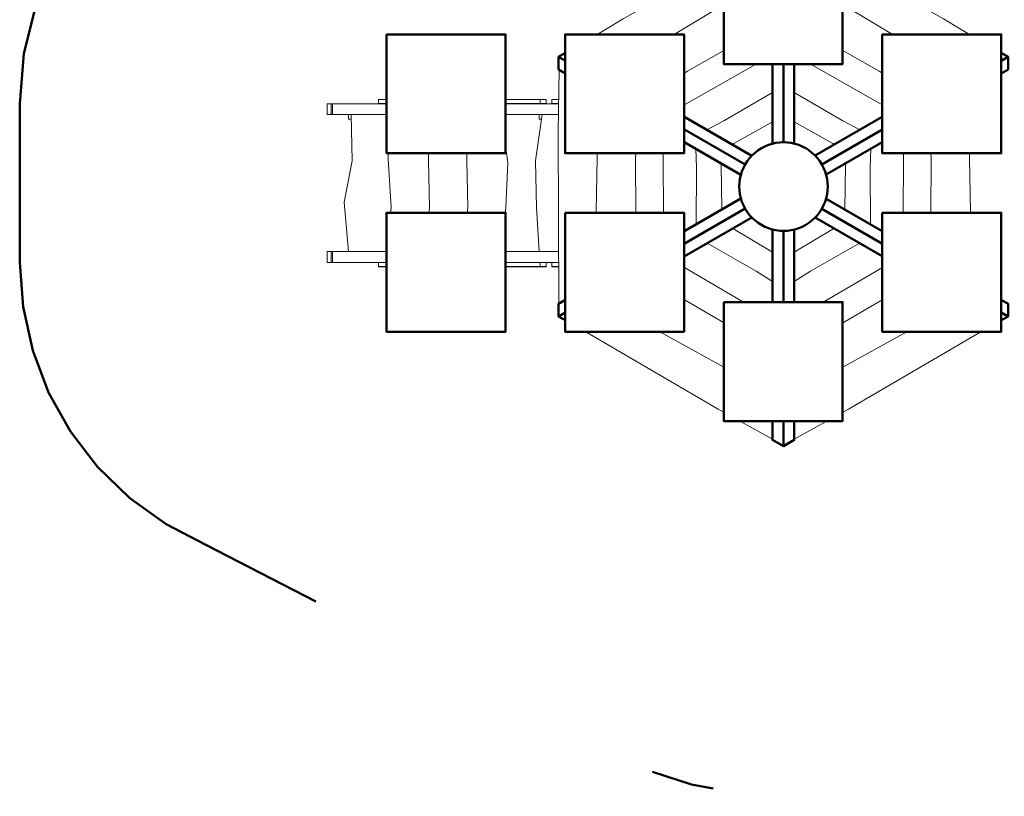
# Model space of a CAD drawing. Units: millimetres. Extents: x -8868 to 8431, y -2480 to 8196.
# Drawn here: x -7617 to -2650, y -2480 to 1436 of the extents above; entities that cross this region are included whole.
import ezdxf

# ---------------------------------------------------------------- set-up
doc = ezdxf.new("R2010")
doc.units = ezdxf.units.MM
doc.header["$LTSCALE"] = 50
doc.linetypes.add('ISO-10 Strichpunktlinie', pattern=[4.699, 3.048, -0.762, 0.127, -0.762])
for name, color, linetype, lineweight in [('00 0.5 Volllinie', 7, 'Continuous', 50), ('001 Metallteile', 7, 'Continuous', 50), ('001 Naturstamm', 7, 'Continuous', 50), ('001 Riegel', 7, 'Continuous', 50), ('01 Voll 0.5', 7, 'Continuous', 50), ('05 Strich Punkt 0.5', 7, 'ISO-10 Strichpunktlinie', 50), ('999 Beton', 7, 'Continuous', 50), ('Keine', 7, 'Continuous', 9), ('XG-Bauteil-Belag Hauptbearbeitungsseite', 7, 'Continuous', 18), ('XG-Bauteil-Belag Nebenbearbeitungsseite', 7, 'Continuous', 18), ('XG-Bauteil-Trägermaterial', 7, 'Continuous', 18)]:
    doc.layers.add(name, color=color, linetype=linetype, lineweight=lineweight)

# ---------------------------------------------------------------- blocks, each defined once
blk = doc.blocks.new('Gruppe')
at = {"layer": '00 0.5 Volllinie', "color": 7, "linetype": 'Continuous', "lineweight": 50, "transparency": 33554687, "flags": 128}
blk.add_lwpolyline([(-87.887, -23.473), (-87.87, -23.862), (-87.819, -24.249), (-87.735, -24.629), (-87.618, -25), (-87.469, -25.36), (-87.289, -25.706), (-87.08, -26.034), (-86.843, -26.343), (-86.58, -26.63), (-86.292, -26.893), (-85.983, -27.131), (-85.655, -27.34), (-85.309, -27.52), (-84.95, -27.669), (-84.578, -27.786), (-84.198, -27.87), (-83.812, -27.921), (-83.423, -27.938), (-83.033, -27.921), (-82.647, -27.87), (-82.267, -27.786), (-81.896, -27.669), (-81.536, -27.52), (-81.19, -27.34), (-80.862, -27.131), (-80.553, -26.893), (-80.266, -26.63), (-80.002, -26.343), (-79.765, -26.034), (-79.556, -25.706), (-79.376, -25.36), (-79.227, -25), (-79.11, -24.629), (-79.026, -24.249), (-78.975, -23.862), (-78.958, -23.473), (-78.975, -23.084), (-79.026, -22.698), (-79.11, -22.318), (-79.227, -21.946), (-79.376, -21.586), (-79.556, -21.241), (-79.765, -20.912), (-80.002, -20.603), (-80.266, -20.316), (-80.553, -20.053), (-80.862, -19.816), (-81.19, -19.607), (-81.536, -19.427), (-81.896, -19.278), (-82.267, -19.161), (-82.647, -19.076), (-83.033, -19.026), (-83.423, -19.009), (-83.812, -19.026), (-84.198, -19.076), (-84.578, -19.161), (-84.95, -19.278), (-85.309, -19.427), (-85.655, -19.607), (-85.983, -19.816), (-86.292, -20.053), (-86.58, -20.316), (-86.843, -20.603), (-87.08, -20.912), (-87.289, -21.241), (-87.469, -21.586), (-87.618, -21.946), (-87.735, -22.318), (-87.819, -22.698), (-87.87, -23.084), (-87.887, -23.473)], dxfattribs=at)
at = {"layer": '001 Metallteile', "color": 7, "linetype": 'Continuous', "lineweight": 50, "transparency": 33554687}
for p, q in [((-115.804, -13.841), (-115.8, -13.863)), ((-115.792, -13.818), (-115.792, -13.817)), ((-115.79, -13.945), (-115.789, -13.951)), ((-115.79, -14.295), (-115.79, -14.295)), ((-115.79, -14.295), (-115.79, -14.295)), ((-115.789, -13.951), (-115.789, -13.951)), ((-115.789, -14.282), (-115.789, -14.282)), ((-115.789, -14.282), (-115.789, -14.282)), ((-115.788, -13.965), (-115.788, -13.965)), ((-115.788, -13.965), (-115.788, -13.965)), ((-115.788, -14.269), (-115.788, -14.269)), ((-115.785, -14.238), (-115.785, -14.234)), ((-115.785, -14.239), (-115.785, -14.238)), ((-115.784, -14.019), (-115.784, -14.021)), ((-115.784, -14.22), (-115.784, -14.219)), ((-115.783, -14.039), (-115.782, -14.044)), ((-115.783, -14.194), (-115.782, -14.189)), ((-115.782, -14.044), (-115.782, -14.045)), ((-115.782, -14.045), (-115.782, -14.046)), ((-115.782, -14.061), (-115.782, -14.062)), ((-115.782, -14.188), (-115.782, -14.188)), ((-115.781, -14.074), (-115.781, -14.076)), ((-115.781, -14.094), (-115.781, -14.096)), ((-116.053, -15.033), (-116.053, -15.033)), ((-115.792, -31.926), (-115.804, -31.841)), ((-115.804, -31.841), (-115.8, -31.869)), ((-115.792, -31.818), (-115.792, -31.817)), ((-115.79, -31.945), (-115.789, -31.951)), ((-115.79, -32.295), (-115.79, -32.295)), ((-115.79, -32.295), (-115.79, -32.295)), ((-115.789, -31.951), (-115.789, -31.951)), ((-115.789, -32.282), (-115.789, -32.282)), ((-115.789, -32.282), (-115.789, -32.282)), ((-115.788, -31.965), (-115.788, -31.965)), ((-115.788, -31.965), (-115.788, -31.965)), ((-115.788, -32.269), (-115.788, -32.269)), ((-115.785, -32.238), (-115.785, -32.234)), ((-115.785, -32.239), (-115.785, -32.238)), ((-115.784, -32.019), (-115.784, -32.021)), ((-115.784, -32.22), (-115.784, -32.219)), ((-115.783, -32.039), (-115.782, -32.044)), ((-115.783, -32.194), (-115.782, -32.189)), ((-115.782, -32.044), (-115.782, -32.045)), ((-115.782, -32.045), (-115.782, -32.046)), ((-115.782, -32.061), (-115.782, -32.062)), ((-115.782, -32.188), (-115.782, -32.188)), ((-115.781, -32.074), (-115.781, -32.076)), ((-115.781, -32.094), (-115.781, -32.096)), ((-115.781, -32.135), (-115.781, -32.117)), ((-115.781, -32.142), (-115.781, -32.139)), ((-116.186, -33.104), (-116.133, -33.145)), ((-115.989, -32.927), (-115.989, -32.926))]:
    blk.add_line(p, q, dxfattribs=at)
at = {"layer": '001 Metallteile', "color": 7, "linetype": 'Continuous', "lineweight": 50, "transparency": 33554687, "flags": 128}
for points in [[(-115.801, -13.862), (-115.804, -13.841), (-115.832, -13.706), (-115.871, -13.573), (-115.921, -13.444), (-115.982, -13.32), (-116.053, -13.201), (-116.133, -13.088), (-116.165, -13.113), (-116.133, -13.088), (-116.053, -13.201), (-115.982, -13.32), (-115.921, -13.444), (-115.871, -13.573), (-115.832, -13.706), (-115.804, -13.841), (-115.786, -13.978), (-115.781, -14.117), (-115.786, -14.255), (-115.804, -14.392), (-115.832, -14.528), (-115.871, -14.66), (-115.921, -14.789), (-115.938, -14.824)], [(-115.792, -13.926), (-115.804, -13.841), (-115.786, -13.978), (-115.786, -13.99), (-115.785, -13.995), (-115.786, -13.978), (-115.788, -13.965), (-115.789, -13.951), (-115.79, -13.945), (-115.79, -13.938)], [(-115.786, -13.99), (-115.786, -13.978), (-115.788, -13.965), (-115.789, -13.951), (-115.79, -13.945), (-115.79, -13.938), (-115.792, -13.926), (-115.804, -13.841), (-115.792, -13.926), (-115.804, -13.841), (-115.801, -13.861)], [(-115.792, -13.926), (-115.792, -13.924), (-115.792, -13.905), (-115.792, -13.887), (-115.792, -13.871), (-115.792, -13.857), (-115.792, -13.845), (-115.792, -13.835), (-115.792, -13.827), (-115.792, -13.821), (-115.792, -13.818), (-115.792, -13.817), (-115.766, -13.818), (-115.74, -13.821), (-115.714, -13.827), (-115.689, -13.835), (-115.665, -13.845), (-115.642, -13.857), (-115.62, -13.871), (-115.599, -13.887), (-115.58, -13.905), (-115.562, -13.924), (-115.546, -13.945), (-115.532, -13.967), (-115.52, -13.99), (-115.51, -14.014), (-115.502, -14.039), (-115.496, -14.065), (-115.493, -14.091), (-115.496, -14.065), (-115.502, -14.039), (-115.51, -14.014), (-115.52, -13.99), (-115.532, -13.967), (-115.546, -13.945), (-115.562, -13.924), (-115.58, -13.905), (-115.599, -13.887), (-115.62, -13.871), (-115.642, -13.857), (-115.665, -13.845), (-115.689, -13.835), (-115.714, -13.827), (-115.74, -13.821), (-115.766, -13.818), (-115.792, -13.817), (-115.792, -13.818), (-115.792, -13.821), (-115.792, -13.827), (-115.792, -13.835), (-115.792, -13.845), (-115.792, -13.857), (-115.792, -13.871), (-115.792, -13.887), (-115.792, -13.905), (-115.792, -13.924), (-115.792, -13.926), (-115.79, -13.938), (-115.79, -13.945)], [(-115.938, -14.824), (-115.921, -14.789), (-115.871, -14.66), (-115.832, -14.528), (-115.804, -14.392), (-115.786, -14.255), (-115.788, -14.269), (-115.789, -14.282), (-115.79, -14.289), (-115.79, -14.295), (-115.792, -14.308), (-115.792, -14.31), (-115.792, -14.329), (-115.792, -14.346), (-115.792, -14.362), (-115.792, -14.376), (-115.792, -14.389), (-115.792, -14.399), (-115.792, -14.406), (-115.792, -14.412), (-115.792, -14.416), (-115.792, -14.417), (-115.766, -14.416), (-115.74, -14.412), (-115.714, -14.406), (-115.689, -14.399), (-115.665, -14.389), (-115.642, -14.376), (-115.62, -14.362), (-115.599, -14.346), (-115.58, -14.329), (-115.562, -14.31), (-115.546, -14.289), (-115.532, -14.267), (-115.52, -14.243), (-115.51, -14.219), (-115.502, -14.194), (-115.496, -14.169), (-115.493, -14.143), (-115.492, -14.117), (-115.493, -14.091), (-115.492, -14.117), (-115.493, -14.143), (-115.496, -14.169), (-115.502, -14.194), (-115.51, -14.219), (-115.52, -14.243), (-115.532, -14.267), (-115.546, -14.289), (-115.562, -14.31), (-115.58, -14.329), (-115.599, -14.346), (-115.62, -14.362), (-115.642, -14.376), (-115.665, -14.389), (-115.689, -14.399), (-115.714, -14.406), (-115.74, -14.412), (-115.766, -14.416), (-115.792, -14.417), (-115.792, -14.416), (-115.792, -14.417)], [(-115.792, -14.308), (-115.804, -14.392), (-115.792, -14.308), (-115.804, -14.392), (-115.792, -14.308), (-115.79, -14.295), (-115.79, -14.289), (-115.789, -14.282), (-115.788, -14.269), (-115.786, -14.255), (-115.786, -14.243)], [(-115.799, -14.356), (-115.804, -14.392), (-115.799, -14.358)], [(-115.792, -14.416), (-115.792, -14.412), (-115.792, -14.406), (-115.792, -14.399), (-115.792, -14.389), (-115.792, -14.376), (-115.792, -14.362), (-115.792, -14.346), (-115.792, -14.329), (-115.792, -14.31), (-115.792, -14.308)], [(-115.79, -13.938), (-115.79, -13.938), (-115.79, -13.938), (-115.79, -13.938), (-115.79, -13.938), (-115.79, -13.938), (-115.79, -13.938)], [(-115.788, -14.269), (-115.788, -14.269), (-115.788, -14.269), (-115.788, -14.269), (-115.788, -14.269), (-115.788, -14.269)], [(-115.786, -13.978), (-115.781, -14.117), (-115.781, -14.096)], [(-115.785, -13.995), (-115.784, -14.009), (-115.783, -14.022), (-115.783, -14.039), (-115.782, -14.045), (-115.782, -14.063), (-115.781, -14.076), (-115.781, -14.091), (-115.781, -14.096), (-115.781, -14.117), (-115.786, -14.255), (-115.785, -14.237), (-115.786, -14.243), (-115.786, -14.255), (-115.785, -14.237), (-115.784, -14.218), (-115.783, -14.205), (-115.783, -14.194), (-115.782, -14.188), (-115.782, -14.175), (-115.781, -14.161), (-115.781, -14.148), (-115.781, -14.143), (-115.781, -14.135), (-115.781, -14.117), (-115.781, -14.135), (-115.781, -14.117), (-115.781, -14.096), (-115.781, -14.091), (-115.781, -14.076), (-115.782, -14.063), (-115.782, -14.045), (-115.783, -14.039), (-115.783, -14.022), (-115.784, -14.009), (-115.785, -13.995)], [(-115.785, -13.996), (-115.785, -13.997), (-115.785, -14)], [(-115.785, -14.237), (-115.784, -14.218), (-115.783, -14.205), (-115.783, -14.194), (-115.782, -14.188), (-115.782, -14.175), (-115.781, -14.161), (-115.781, -14.148), (-115.781, -14.143), (-115.781, -14.135)], [(-115.782, -14.189), (-115.782, -14.188), (-115.782, -14.188)], [(-115.781, -14.142), (-115.781, -14.139), (-115.781, -14.137), (-115.781, -14.137), (-115.781, -14.137), (-115.781, -14.136)], [(-115.781, -14.138), (-115.781, -14.137), (-115.781, -14.138)], [(-116.053, -15.033), (-116.053, -15.033), (-116.053, -15.033)], [(-116.133, -33.145), (-116.132, -33.145), (-116.132, -33.145), (-116.131, -33.143), (-116.13, -33.142), (-116.128, -33.14), (-116.126, -33.137), (-116.124, -33.134), (-116.122, -33.131), (-116.119, -33.127), (-116.116, -33.123), (-116.112, -33.118), (-116.108, -33.113), (-116.104, -33.108), (-116.1, -33.102), (-116.096, -33.096), (-116.091, -33.09), (-116.091, -33.089), (-116.086, -33.082), (-116.081, -33.075), (-116.075, -33.067), (-116.07, -33.059), (-116.064, -33.05), (-116.058, -33.041), (-116.053, -33.033), (-116.046, -33.023), (-116.04, -33.013), (-116.034, -33.003), (-116.027, -32.993), (-116.021, -32.982), (-116.015, -32.972), (-116.008, -32.961), (-116.002, -32.95), (-115.995, -32.938), (-115.989, -32.927), (-115.983, -32.915), (-115.982, -32.914), (-115.97, -32.892), (-115.921, -32.789), (-115.871, -32.66), (-115.832, -32.528), (-115.804, -32.392), (-115.786, -32.255), (-115.781, -32.117), (-115.786, -31.978), (-115.804, -31.841), (-115.821, -31.758), (-115.804, -31.841), (-115.792, -31.926), (-115.804, -31.841), (-115.792, -31.926), (-115.79, -31.938), (-115.79, -31.945), (-115.789, -31.951), (-115.788, -31.965), (-115.786, -31.978), (-115.785, -31.995), (-115.786, -31.99), (-115.786, -31.978), (-115.788, -31.965), (-115.789, -31.951), (-115.79, -31.945), (-115.79, -31.938)], [(-116.024, -32.851), (-115.97, -32.892), (-115.921, -32.789), (-115.871, -32.66), (-115.832, -32.528), (-115.804, -32.392), (-115.786, -32.255), (-115.788, -32.269), (-115.789, -32.282), (-115.79, -32.289), (-115.79, -32.295), (-115.792, -32.308), (-115.792, -32.31), (-115.792, -32.329), (-115.792, -32.346), (-115.792, -32.362), (-115.792, -32.376), (-115.792, -32.389), (-115.792, -32.399), (-115.792, -32.406), (-115.792, -32.412), (-115.792, -32.416), (-115.792, -32.417), (-115.766, -32.416), (-115.74, -32.412), (-115.714, -32.406), (-115.689, -32.399), (-115.665, -32.389), (-115.642, -32.376), (-115.62, -32.362), (-115.599, -32.346), (-115.58, -32.329), (-115.562, -32.31), (-115.546, -32.289), (-115.532, -32.267), (-115.52, -32.243), (-115.51, -32.219), (-115.502, -32.194), (-115.496, -32.169), (-115.493, -32.143), (-115.492, -32.117), (-115.493, -32.091), (-115.492, -32.117), (-115.493, -32.143), (-115.496, -32.169), (-115.502, -32.194), (-115.51, -32.219), (-115.52, -32.243), (-115.532, -32.267), (-115.546, -32.289), (-115.562, -32.31), (-115.58, -32.329), (-115.599, -32.346), (-115.62, -32.362), (-115.642, -32.376), (-115.665, -32.389), (-115.689, -32.399), (-115.714, -32.406), (-115.74, -32.412), (-115.766, -32.416), (-115.792, -32.417), (-115.792, -32.416), (-115.792, -32.417)], [(-115.8, -31.867), (-115.804, -31.841), (-115.8, -31.868)], [(-115.792, -31.926), (-115.804, -31.841), (-115.786, -31.978), (-115.781, -32.117), (-115.781, -32.096), (-115.781, -32.091), (-115.781, -32.076), (-115.782, -32.063), (-115.782, -32.045), (-115.783, -32.039), (-115.783, -32.022), (-115.784, -32.009), (-115.785, -31.995)], [(-115.786, -32.243), (-115.786, -32.255), (-115.788, -32.269), (-115.789, -32.282), (-115.79, -32.289), (-115.79, -32.295), (-115.792, -32.308), (-115.804, -32.392), (-115.801, -32.372), (-115.804, -32.392), (-115.8, -32.371), (-115.804, -32.392), (-115.792, -32.308), (-115.804, -32.392), (-115.792, -32.308)], [(-115.792, -31.926), (-115.792, -31.924), (-115.792, -31.905), (-115.792, -31.887), (-115.792, -31.871), (-115.792, -31.857), (-115.792, -31.845), (-115.792, -31.835), (-115.792, -31.827), (-115.792, -31.821), (-115.792, -31.818), (-115.792, -31.817), (-115.766, -31.818), (-115.74, -31.821), (-115.714, -31.827), (-115.689, -31.835), (-115.665, -31.845), (-115.642, -31.857), (-115.62, -31.871), (-115.599, -31.887), (-115.58, -31.905), (-115.562, -31.924), (-115.546, -31.945), (-115.532, -31.967), (-115.52, -31.99), (-115.51, -32.014), (-115.502, -32.039), (-115.496, -32.065), (-115.493, -32.091), (-115.496, -32.065), (-115.502, -32.039), (-115.51, -32.014), (-115.52, -31.99), (-115.532, -31.967), (-115.546, -31.945), (-115.562, -31.924), (-115.58, -31.905), (-115.599, -31.887), (-115.62, -31.871), (-115.642, -31.857), (-115.665, -31.845), (-115.689, -31.835), (-115.714, -31.827), (-115.74, -31.821), (-115.766, -31.818), (-115.792, -31.817), (-115.792, -31.818), (-115.792, -31.821), (-115.792, -31.827), (-115.792, -31.835), (-115.792, -31.845), (-115.792, -31.857), (-115.792, -31.871), (-115.792, -31.887), (-115.792, -31.905), (-115.792, -31.924), (-115.792, -31.926), (-115.79, -31.938), (-115.79, -31.945)], [(-115.792, -32.416), (-115.792, -32.412), (-115.792, -32.406), (-115.792, -32.399), (-115.792, -32.389), (-115.792, -32.376), (-115.792, -32.362), (-115.792, -32.346), (-115.792, -32.329), (-115.792, -32.31), (-115.792, -32.308)], [(-115.79, -31.938), (-115.79, -31.938), (-115.79, -31.938), (-115.79, -31.938), (-115.79, -31.938), (-115.79, -31.938), (-115.79, -31.938)], [(-115.788, -32.269), (-115.788, -32.269), (-115.788, -32.269), (-115.788, -32.269), (-115.788, -32.269), (-115.788, -32.269)], [(-115.786, -32.255), (-115.781, -32.117), (-115.781, -32.096), (-115.781, -32.091), (-115.781, -32.076), (-115.782, -32.063), (-115.782, -32.045), (-115.783, -32.039), (-115.783, -32.022), (-115.784, -32.009), (-115.785, -31.995), (-115.786, -31.978), (-115.786, -31.99)], [(-115.786, -32.255), (-115.786, -32.243), (-115.785, -32.237), (-115.786, -32.255), (-115.785, -32.237), (-115.784, -32.218), (-115.783, -32.205), (-115.783, -32.194), (-115.782, -32.188), (-115.782, -32.175), (-115.781, -32.161), (-115.781, -32.148), (-115.781, -32.143), (-115.781, -32.135)], [(-115.785, -31.996), (-115.785, -31.997), (-115.785, -32)], [(-115.785, -32.237), (-115.784, -32.218), (-115.783, -32.205), (-115.783, -32.194), (-115.782, -32.188), (-115.782, -32.175), (-115.781, -32.161), (-115.781, -32.148), (-115.781, -32.143), (-115.781, -32.135), (-115.781, -32.117), (-115.781, -32.096)], [(-115.782, -32.189), (-115.782, -32.188), (-115.782, -32.188)], [(-115.781, -32.139), (-115.781, -32.137), (-115.781, -32.137), (-115.781, -32.137), (-115.781, -32.136)], [(-115.781, -32.138), (-115.781, -32.137), (-115.781, -32.138)], [(-118.868, -33.035), (-118.863, -33.041), (-118.858, -33.05), (-118.852, -33.059), (-118.846, -33.067), (-118.841, -33.075), (-118.836, -33.082), (-118.831, -33.089), (-118.826, -33.096), (-118.821, -33.102), (-118.817, -33.108), (-118.813, -33.113), (-118.809, -33.118), (-118.806, -33.123), (-118.803, -33.127), (-118.8, -33.131), (-118.797, -33.134), (-118.795, -33.137), (-118.793, -33.14), (-118.792, -33.142), (-118.791, -33.143), (-118.79, -33.145), (-118.789, -33.145), (-118.789, -33.145), (-118.764, -33.126)], [(-118.868, -33.035), (-118.863, -33.041), (-118.858, -33.05), (-118.852, -33.059), (-118.846, -33.067), (-118.841, -33.075), (-118.836, -33.082), (-118.831, -33.089), (-118.826, -33.096), (-118.83, -33.09), (-118.83, -33.09), (-118.83, -33.09), (-118.831, -33.089), (-118.83, -33.09), (-118.826, -33.096), (-118.821, -33.102), (-118.817, -33.108), (-118.813, -33.113), (-118.809, -33.118), (-118.806, -33.123), (-118.803, -33.127), (-118.8, -33.131), (-118.797, -33.134), (-118.795, -33.137), (-118.793, -33.14), (-118.792, -33.142), (-118.791, -33.143), (-118.79, -33.145), (-118.789, -33.145), (-118.789, -33.145), (-118.764, -33.126)], [(-116.186, -33.104), (-116.133, -33.145), (-116.132, -33.145), (-116.132, -33.145), (-116.131, -33.143), (-116.13, -33.142), (-116.128, -33.14), (-116.126, -33.137), (-116.124, -33.134), (-116.122, -33.131), (-116.119, -33.127), (-116.116, -33.123), (-116.112, -33.118), (-116.108, -33.113), (-116.104, -33.108), (-116.1, -33.102), (-116.096, -33.096), (-116.091, -33.089), (-116.086, -33.082), (-116.081, -33.075), (-116.075, -33.067), (-116.07, -33.059), (-116.064, -33.05), (-116.058, -33.041), (-116.053, -33.033), (-116.046, -33.023), (-116.04, -33.013), (-116.034, -33.003), (-116.027, -32.993), (-116.021, -32.982), (-116.015, -32.972), (-116.008, -32.961), (-116.002, -32.95), (-115.995, -32.938), (-115.989, -32.927), (-115.983, -32.915), (-115.982, -32.914), (-115.97, -32.892), (-116.024, -32.851)], [(-116.096, -33.096), (-116.091, -33.089), (-116.091, -33.09), (-116.096, -33.096)]]:
    blk.add_lwpolyline(points, dxfattribs=at)
at = {"layer": '001 Naturstamm', "color": 7, "linetype": 'Continuous', "lineweight": 50, "transparency": 33554687}
blk.add_line((-116.445, -14.075), (-116.417, -14.153), dxfattribs=at)
at = {"layer": '001 Naturstamm', "color": 7, "linetype": 'Continuous', "lineweight": 50, "transparency": 33554687, "flags": 128}
for points in [[(-116.661, -12.611), (-116.659, -12.64), (-116.662, -12.576), (-116.679, -12.437), (-116.701, -12.335), (-116.708, -12.301), (-116.729, -12.234), (-116.749, -12.167), (-116.802, -12.038), (-116.849, -11.945), (-116.865, -11.914), (-116.902, -11.855), (-116.939, -11.795), (-117.024, -11.684), (-117.094, -11.606), (-117.117, -11.58), (-117.168, -11.533), (-117.219, -11.485), (-117.329, -11.4), (-117.417, -11.343), (-117.446, -11.324), (-117.508, -11.291), (-117.57, -11.258), (-117.698, -11.204), (-117.798, -11.172), (-117.831, -11.161), (-117.899, -11.145), (-117.967, -11.13), (-118.105, -11.111), (-118.21, -11.105), (-118.245, -11.103), (-118.315, -11.106), (-118.384, -11.108), (-118.523, -11.126), (-118.625, -11.148), (-118.659, -11.155), (-118.726, -11.175), (-118.793, -11.196), (-118.922, -11.248), (-119.015, -11.296), (-119.046, -11.312), (-119.106, -11.349), (-119.165, -11.386), (-119.276, -11.47), (-119.354, -11.54), (-119.38, -11.563), (-119.427, -11.614), (-119.475, -11.666), (-119.561, -11.776), (-119.618, -11.863), (-119.637, -11.893), (-119.669, -11.954), (-119.702, -12.016), (-119.756, -12.144), (-119.789, -12.244), (-119.799, -12.277), (-119.815, -12.345), (-119.831, -12.413), (-119.85, -12.551), (-119.855, -12.656), (-119.857, -12.691), (-119.854, -12.76), (-119.852, -12.83), (-119.857, -12.755), (-119.857, -12.651), (-119.851, -12.546), (-119.837, -12.442), (-119.817, -12.34), (-119.79, -12.238), (-119.757, -12.139), (-119.717, -12.042), (-119.671, -11.948), (-119.619, -11.857), (-119.561, -11.77), (-119.498, -11.687), (-119.429, -11.608), (-119.355, -11.534), (-119.277, -11.464), (-119.194, -11.4), (-119.107, -11.342), (-119.017, -11.289), (-118.923, -11.243), (-118.826, -11.202), (-118.727, -11.168), (-118.626, -11.141), (-118.524, -11.12), (-118.42, -11.106), (-118.315, -11.099), (-118.211, -11.099), (-118.106, -11.105), (-118.002, -11.118), (-117.9, -11.138), (-117.798, -11.165), (-117.699, -11.199), (-117.602, -11.238), (-117.508, -11.284), (-117.417, -11.336), (-117.33, -11.394), (-117.247, -11.458), (-117.168, -11.526), (-117.094, -11.6), (-117.024, -11.679), (-116.96, -11.762), (-116.902, -11.848), (-116.849, -11.939), (-116.803, -12.033), (-116.762, -12.129), (-116.728, -12.228), (-116.708, -12.301), (-116.729, -12.234), (-116.749, -12.167), (-116.802, -12.038), (-116.849, -11.945), (-116.865, -11.914), (-116.902, -11.855), (-116.939, -11.795), (-117.024, -11.684), (-117.094, -11.606), (-117.117, -11.58), (-117.168, -11.533), (-117.219, -11.485), (-117.329, -11.4), (-117.417, -11.343), (-117.446, -11.324), (-117.508, -11.291), (-117.57, -11.258), (-117.698, -11.204), (-117.798, -11.172), (-117.831, -11.161), (-117.899, -11.145), (-117.967, -11.13), (-118.105, -11.111), (-118.21, -11.105), (-118.245, -11.103), (-118.315, -11.106), (-118.384, -11.108), (-118.523, -11.126), (-118.625, -11.148), (-118.659, -11.155), (-118.726, -11.175), (-118.793, -11.196), (-118.922, -11.248), (-119.015, -11.296), (-119.046, -11.312), (-119.106, -11.349), (-119.165, -11.386), (-119.276, -11.47), (-119.354, -11.54), (-119.38, -11.563), (-119.427, -11.614), (-119.475, -11.666), (-119.561, -11.776), (-119.618, -11.863), (-119.637, -11.893), (-119.669, -11.954), (-119.702, -12.016), (-119.756, -12.144), (-119.789, -12.244), (-119.799, -12.277), (-119.815, -12.345), (-119.831, -12.413), (-119.85, -12.551), (-119.855, -12.656), (-119.857, -12.691), (-119.854, -12.76), (-119.852, -12.83), (-119.835, -12.969), (-119.813, -13.071), (-119.806, -13.105), (-119.785, -13.172), (-119.765, -13.239), (-119.712, -13.368), (-119.665, -13.461), (-119.649, -13.492), (-119.612, -13.551), (-119.575, -13.61), (-119.491, -13.722), (-119.42, -13.799), (-119.397, -13.825), (-119.346, -13.873), (-119.295, -13.92), (-119.185, -14.006), (-119.097, -14.063), (-119.068, -14.082), (-119.006, -14.115), (-118.944, -14.147), (-118.816, -14.202), (-118.716, -14.234), (-118.683, -14.245), (-118.615, -14.26), (-118.547, -14.276), (-118.409, -14.295), (-118.304, -14.301), (-118.269, -14.302), (-118.2, -14.3), (-118.13, -14.297), (-117.991, -14.28), (-117.889, -14.258), (-117.855, -14.251), (-117.788, -14.23), (-117.721, -14.21), (-117.592, -14.158), (-117.499, -14.11), (-117.468, -14.094), (-117.409, -14.057), (-117.349, -14.02), (-117.238, -13.936), (-117.16, -13.866), (-117.134, -13.842), (-117.087, -13.791), (-117.039, -13.74), (-116.954, -13.63), (-116.897, -13.542), (-116.878, -13.513), (-116.845, -13.451), (-116.812, -13.39), (-116.758, -13.261), (-116.726, -13.162), (-116.715, -13.129), (-116.699, -13.061), (-116.684, -12.993), (-116.664, -12.854), (-116.659, -12.75), (-116.657, -12.715), (-116.66, -12.645), (-116.662, -12.576), (-116.679, -12.437), (-116.701, -12.335), (-116.708, -12.301), (-116.701, -12.329), (-116.68, -12.432), (-116.679, -12.437), (-116.666, -12.536), (-116.664, -12.556), (-116.651, -12.655), (-116.628, -12.838), (-116.597, -13.087), (-116.541, -13.544), (-116.554, -13.444)], [(-119.835, -12.964), (-119.836, -12.964), (-119.835, -12.969), (-119.852, -12.83), (-119.85, -12.86), (-119.847, -12.88), (-119.835, -12.979), (-119.812, -13.164), (-119.781, -13.413), (-119.724, -13.872), (-119.71, -13.971), (-119.644, -14.416), (-119.632, -14.479), (-119.612, -14.579), (-119.54, -14.896), (-119.513, -14.995), (-119.479, -15.092), (-119.47, -15.117)], [(-116.676, -12.458), (-116.588, -12.5), (-116.496, -12.55), (-116.408, -12.607), (-116.323, -12.669), (-116.243, -12.736), (-116.168, -12.809), (-116.097, -12.886), (-116.032, -12.968), (-115.972, -13.054), (-115.918, -13.143), (-115.871, -13.235), (-115.87, -13.236), (-115.828, -13.332), (-115.792, -13.431), (-115.763, -13.532), (-115.741, -13.634), (-115.725, -13.738), (-115.718, -13.826)], [(-116.659, -12.743), (-116.659, -12.745), (-116.657, -12.715), (-116.66, -12.645), (-116.662, -12.576), (-116.666, -12.536), (-116.665, -12.554)], [(-116.659, -12.669), (-116.659, -12.64), (-116.657, -12.715), (-116.659, -12.75), (-116.664, -12.854), (-116.659, -12.745), (-116.659, -12.756)], [(-116.645, -12.708), (-116.596, -12.735), (-116.508, -12.792), (-116.423, -12.854), (-116.344, -12.921), (-116.268, -12.994), (-116.198, -13.072), (-116.133, -13.153), (-116.073, -13.239), (-116.019, -13.329), (-115.971, -13.422), (-115.929, -13.518), (-115.894, -13.617), (-115.865, -13.717), (-115.843, -13.82), (-115.828, -13.923), (-115.819, -14.027), (-115.817, -14.132), (-115.818, -14.218), (-115.823, -14.322), (-115.835, -14.426), (-115.854, -14.529), (-115.879, -14.63), (-115.935, -14.815), (-115.967, -14.914), (-116.005, -15.01), (-116.053, -15.117)], [(-119.813, -13.071), (-119.806, -13.105), (-119.815, -13.066), (-119.811, -13.081)], [(-119.793, -13.145), (-119.787, -13.167), (-119.765, -13.239), (-119.785, -13.172), (-119.806, -13.105), (-119.787, -13.167), (-119.78, -13.189)], [(-116.547, -13.49), (-116.489, -13.878), (-116.478, -13.94), (-116.487, -13.899)], [(-116.487, -13.892), (-116.43, -14.145), (-116.442, -14.102)], [(-115.831, -14.523), (-115.807, -14.462), (-115.792, -14.414)], [(-118.647, -16.217), (-118.568, -16.261), (-118.474, -16.306), (-118.429, -16.326), (-118.332, -16.365), (-118.232, -16.397), (-118.131, -16.423), (-118.028, -16.442), (-117.924, -16.455), (-117.82, -16.46), (-117.715, -16.459), (-117.611, -16.451), (-117.508, -16.436), (-117.461, -16.429), (-117.358, -16.408), (-117.258, -16.379), (-117.159, -16.345), (-117.063, -16.303), (-116.97, -16.256), (-116.904, -16.217)], [(-119.403, -30.017), (-119.378, -29.977), (-119.317, -29.893), (-119.25, -29.813), (-119.178, -29.737), (-119.101, -29.666), (-119.048, -29.619), (-118.967, -29.553), (-118.882, -29.493), (-118.711, -29.414), (-118.618, -29.366), (-118.523, -29.324), (-118.425, -29.288), (-118.325, -29.258), (-118.223, -29.235), (-118.12, -29.219), (-118.016, -29.21), (-117.912, -29.208), (-117.807, -29.212), (-117.557, -29.231), (-117.454, -29.242), (-117.351, -29.26), (-116.997, -29.343), (-116.871, -29.373), (-116.831, -29.382), (-116.968, -29.356), (-117.072, -29.346), (-117.107, -29.343), (-117.177, -29.342), (-117.247, -29.341), (-117.386, -29.352), (-117.489, -29.369), (-117.524, -29.374), (-117.591, -29.392), (-117.659, -29.409), (-117.79, -29.455), (-117.886, -29.499), (-117.918, -29.513), (-117.978, -29.547), (-118.039, -29.581), (-118.154, -29.66), (-118.235, -29.727), (-118.262, -29.749), (-118.312, -29.798), (-118.362, -29.846), (-118.453, -29.952), (-118.514, -30.037), (-118.534, -30.066), (-118.57, -30.126), (-118.605, -30.186), (-118.666, -30.312), (-118.703, -30.41), (-118.715, -30.442), (-118.734, -30.51), (-118.753, -30.577), (-118.778, -30.714), (-118.789, -30.818), (-118.792, -30.853), (-118.793, -30.923), (-118.793, -30.992), (-118.783, -31.132), (-118.766, -31.235), (-118.76, -31.269), (-118.743, -31.337), (-118.725, -31.405), (-118.679, -31.536), (-118.636, -31.632), (-118.622, -31.663), (-118.587, -31.724), (-118.553, -31.785), (-118.474, -31.9), (-118.408, -31.981), (-118.386, -32.008), (-118.337, -32.058), (-118.288, -32.108), (-118.182, -32.199), (-118.097, -32.26), (-118.069, -32.28), (-118.009, -32.316), (-117.949, -32.351), (-117.823, -32.412), (-117.725, -32.448), (-117.692, -32.461), (-117.625, -32.48), (-117.558, -32.498), (-117.421, -32.524), (-117.317, -32.534), (-117.282, -32.538), (-117.212, -32.539), (-117.142, -32.539), (-117.003, -32.529), (-116.9, -32.512), (-116.865, -32.506), (-116.798, -32.489), (-116.73, -32.471), (-116.599, -32.425), (-116.503, -32.382), (-116.471, -32.367), (-116.411, -32.333), (-116.35, -32.299), (-116.235, -32.22), (-116.154, -32.154), (-116.127, -32.132), (-116.077, -32.083), (-116.027, -32.034), (-115.936, -31.928), (-115.875, -31.843), (-115.855, -31.815), (-115.819, -31.755), (-115.784, -31.695), (-115.723, -31.569), (-115.686, -31.471), (-115.674, -31.438), (-115.655, -31.371), (-115.636, -31.304), (-115.611, -31.166), (-115.6, -31.062), (-115.597, -31.028), (-115.596, -30.958), (-115.595, -30.888), (-115.606, -30.749), (-115.623, -30.646), (-115.629, -30.611), (-115.646, -30.543), (-115.663, -30.476), (-115.71, -30.344), (-115.753, -30.249), (-115.767, -30.217), (-115.802, -30.156), (-115.836, -30.095), (-115.915, -29.98), (-115.981, -29.899), (-116.003, -29.872), (-116.052, -29.822), (-116.101, -29.773), (-116.207, -29.682), (-116.292, -29.621), (-116.32, -29.6), (-116.38, -29.565), (-116.44, -29.529), (-116.566, -29.469), (-116.664, -29.432), (-116.697, -29.42), (-116.764, -29.401), (-116.831, -29.382), (-116.968, -29.356), (-117.072, -29.346), (-117.107, -29.343), (-117.078, -29.343)], [(-117.732, -32.448), (-117.692, -32.461), (-117.725, -32.448), (-117.823, -32.412), (-117.949, -32.351), (-118.009, -32.316), (-118.069, -32.28), (-118.097, -32.26), (-118.182, -32.199), (-118.288, -32.108), (-118.337, -32.058), (-118.386, -32.008), (-118.408, -31.981), (-118.474, -31.9), (-118.553, -31.785), (-118.587, -31.724), (-118.622, -31.663), (-118.636, -31.632), (-118.679, -31.536), (-118.725, -31.405), (-118.743, -31.337), (-118.76, -31.269), (-118.766, -31.235), (-118.783, -31.132), (-118.793, -30.992), (-118.793, -30.923), (-118.792, -30.853), (-118.789, -30.818), (-118.778, -30.714), (-118.753, -30.577), (-118.734, -30.51), (-118.715, -30.442), (-118.703, -30.41), (-118.666, -30.312), (-118.605, -30.186), (-118.57, -30.126), (-118.534, -30.066), (-118.514, -30.037), (-118.453, -29.952), (-118.362, -29.846), (-118.312, -29.798), (-118.262, -29.749), (-118.235, -29.727), (-118.154, -29.66), (-118.039, -29.581), (-117.978, -29.547), (-117.918, -29.513), (-117.886, -29.499), (-117.79, -29.455), (-117.659, -29.409), (-117.591, -29.392), (-117.524, -29.374), (-117.489, -29.369), (-117.386, -29.352), (-117.247, -29.341), (-117.177, -29.342)], [(-116.764, -29.401), (-116.831, -29.382), (-116.77, -29.398), (-116.723, -29.412)], [(-116.664, -29.432), (-116.697, -29.42), (-116.67, -29.429), (-116.615, -29.45)], [(-116.566, -29.469), (-116.477, -29.511), (-116.44, -29.529), (-116.566, -29.469)], [(-119.667, -31.117), (-119.667, -31.128), (-119.657, -31.232), (-119.641, -31.335), (-119.618, -31.437), (-119.588, -31.537), (-119.551, -31.634), (-119.459, -31.866), (-119.417, -31.961), (-119.368, -32.053), (-119.314, -32.141), (-118.933, -32.708), (-118.819, -32.884)], [(-115.794, -31.712), (-115.793, -31.714), (-115.78, -31.749), (-115.761, -31.813), (-115.76, -31.819)], [(-119.479, -31.818), (-119.477, -31.863), (-119.468, -31.967), (-119.451, -32.071), (-119.428, -32.173), (-119.398, -32.273), (-119.362, -32.371), (-119.319, -32.467), (-119.27, -32.559), (-119.215, -32.649), (-119.155, -32.734), (-119.089, -32.815), (-119.017, -32.892), (-118.988, -32.922), (-118.912, -32.994), (-118.844, -33.057), (-118.62, -33.252), (-118.54, -33.319), (-118.455, -33.38), (-118.359, -33.442), (-118.27, -33.498), (-118.178, -33.548), (-118.083, -33.591), (-117.985, -33.628), (-117.885, -33.659), (-117.783, -33.683), (-117.68, -33.701), (-117.576, -33.711), (-117.471, -33.715), (-117.367, -33.712), (-117.263, -33.702), (-117.159, -33.685), (-117.057, -33.662), (-116.935, -33.633), (-116.837, -33.596), (-116.741, -33.553), (-116.649, -33.504), (-116.56, -33.449), (-116.475, -33.389), (-116.393, -33.322), (-116.317, -33.251), (-116.245, -33.175), (-116.178, -33.094), (-116.117, -33.009), (-116.061, -32.921), (-116.012, -32.829), (-115.965, -32.713), (-115.928, -32.615), (-115.897, -32.515), (-115.873, -32.413), (-115.855, -32.31), (-115.845, -32.206), (-115.841, -32.101), (-115.844, -31.997), (-115.854, -31.893), (-115.864, -31.828)], [(-118.888, -32.778), (-118.878, -32.799), (-118.887, -32.779)], [(-117.923, -32.412), (-118.043, -32.403), (-117.944, -32.407)], [(-118.009, -32.392), (-117.656, -32.475), (-117.574, -32.494)], [(-117.625, -32.48), (-117.692, -32.461), (-117.632, -32.479)], [(-117.558, -32.498), (-117.421, -32.524), (-117.53, -32.504), (-117.558, -32.498)], [(-116.635, -33.711), (-116.598, -33.694), (-116.542, -33.664), (-116.505, -33.645), (-116.451, -33.612), (-116.416, -33.59), (-116.364, -33.554), (-116.331, -33.53), (-116.282, -33.49), (-116.249, -33.464), (-116.173, -33.393), (-116.101, -33.317), (-116.034, -33.236), (-115.972, -33.152), (-115.917, -33.063), (-115.897, -33.027), (-115.867, -32.971), (-115.85, -32.933), (-115.823, -32.876), (-115.808, -32.837), (-115.786, -32.778), (-115.774, -32.739), (-115.755, -32.678), (-115.745, -32.638), (-115.73, -32.576), (-115.724, -32.536), (-115.713, -32.473), (-115.709, -32.433), (-115.706, -32.404)], [(-118.411, -33.408), (-118.371, -33.442), (-118.36, -33.452), (-118.28, -33.519), (-118.195, -33.58), (-118.106, -33.636), (-118.045, -33.669), (-118.014, -33.686), (-117.951, -33.715), (-117.919, -33.73), (-117.855, -33.754), (-117.821, -33.767), (-117.756, -33.787), (-117.721, -33.798), (-117.655, -33.814), (-117.619, -33.822), (-117.553, -33.834), (-117.516, -33.84), (-117.449, -33.847), (-117.412, -33.851), (-117.345, -33.854), (-117.307, -33.855), (-117.241, -33.853), (-117.202, -33.852), (-117.137, -33.846), (-117.098, -33.843), (-117.034, -33.832), (-116.994, -33.826), (-116.931, -33.812), (-116.892, -33.803), (-116.831, -33.785), (-116.792, -33.773), (-116.732, -33.751), (-116.694, -33.737), (-116.635, -33.711)]]:
    blk.add_lwpolyline(points, dxfattribs=at)
at = {"layer": '001 Riegel', "color": 7, "linetype": 'Continuous', "lineweight": 50, "transparency": 33554687}
blk.add_line((-84.542, -27.794), (-84.542, -49.017), dxfattribs=at)
at = {"layer": '001 Riegel', "color": 7, "linetype": 'Continuous', "lineweight": 50, "transparency": 33554687, "flags": 128}
for points in [[(-82.342, -19.144), (-82.342, 2.071), (-83.442, 2.706), (-83.442, -19.009), (-83.442, 2.706), (-84.542, 2.071), (-84.542, -19.153)], [(-83.442, 2.706), (-82.342, 2.071), (-82.342, -19.144)], [(-87.721, -22.273), (-106.113, -11.654), (-106.113, -10.384), (-87.294, -21.249), (-106.113, -10.384), (-105.013, -9.749), (-86.625, -20.365)], [(-80.234, -20.351), (-61.87, -9.749), (-60.77, -10.384), (-79.561, -21.233)], [(-79.561, -21.233), (-60.77, -10.384), (-60.77, -11.654), (-79.13, -22.254)], [(-87.294, -25.697), (-106.113, -36.563), (-106.113, -35.293), (-87.721, -24.674)], [(-79.561, -25.714), (-60.77, -36.563), (-60.77, -35.293), (-79.13, -24.692), (-60.77, -35.293)], [(-87.294, -25.697), (-106.113, -36.563), (-105.013, -37.198), (-86.625, -26.581)], [(-80.234, -26.596), (-61.87, -37.198), (-60.77, -36.563), (-79.561, -25.714)], [(-106.113, -36.563), (-105.013, -37.198), (-86.625, -26.581)], [(-84.542, -27.794), (-84.542, -49.017), (-83.442, -49.652), (-83.442, -27.937), (-83.442, -49.652), (-82.342, -49.017), (-82.342, -27.802)]]:
    blk.add_lwpolyline(points, dxfattribs=at)
at = {"layer": '01 Voll 0.5', "color": 7, "linetype": 'Continuous', "lineweight": 50, "transparency": 33554687}
for p, q in [((-123.461, -14.677), (-123.461, -8.117)), ((-111.461, -14.677), (-111.461, -8.117)), ((-61.461, -9.985), (-61.461, -8.117)), ((-123.461, -15.117), (-123.461, -15.117)), ((-111.461, -15.117), (-111.461, -15.117)), ((-123.461, -38.117), (-123.461, -31.557)), ((-111.461, -38.117), (-111.461, -31.557)), ((-61.461, -38.117), (-61.461, -36.962)), ((-63.515, -38.117), (-61.461, -38.117)), ((-77.461, -47.117), (-77.461, -46.239))]:
    blk.add_line(p, q, dxfattribs=at)
at = {"layer": '01 Voll 0.5', "color": 7, "linetype": 'Continuous', "lineweight": 50, "transparency": 33554687, "flags": 128}
for points in [[(-105.461, -10.007), (-105.461, -8.117), (-102.166, -8.117)], [(-123.304, -20.117), (-123.461, -20.117), (-123.461, -16.657)], [(-123.461, -29.577), (-123.461, -26.117), (-123.051, -26.117)], [(-103.368, -38.117), (-105.461, -38.117), (-105.461, -36.939)], [(-87.833, -47.117), (-89.461, -47.117), (-89.461, -46.217)]]:
    blk.add_lwpolyline(points, dxfattribs=at)
at = {"layer": '05 Strich Punkt 0.5', "color": 7, "linetype": 'ISO-10 Strichpunktlinie', "lineweight": 50, "transparency": 33554687, "flags": 128}
blk.add_lwpolyline([(-160.479, 55.969), (-137.357, 14.864), (-142.152, 13.172), (-146.606, 10.719), (-150.599, 7.571), (-154.024, 3.813), (-156.788, -0.455), (-158.817, -5.118), (-160.057, -10.049), (-160.474, -15.117), (-160.474, -31.117), (-160.146, -35.615), (-159.169, -40.018), (-157.563, -44.232), (-155.363, -48.169), (-152.615, -51.745), (-149.377, -54.884), (-145.717, -57.52), (-141.714, -59.598), (-102.562, -79.77), (-97.777, -82.109), (-92.719, -83.774), (-87.481, -84.734), (-82.162, -84.972), (-76.859, -84.484), (-71.672, -83.277), (-66.698, -81.375), (-62.03, -78.813), (-57.915, -76.174), (-57.485, -75.92), (-57.039, -75.697), (-56.578, -75.506), (-56.105, -75.349), (-55.621, -75.226), (-55.13, -75.138), (-54.634, -75.084), (-54.136, -75.067), (34.726, -75.067), (39.51, -74.772), (44.221, -73.893), (48.789, -72.443), (53.144, -70.444), (57.222, -67.925), (60.959, -64.925), (64.301, -61.49), (67.196, -57.67), (160.479, -57.67), (160.479, 8.33), (68.941, 8.33), (65.198, 27.215), (65.014, 28.93), (64.506, 30.578), (63.693, 32.099), (62.604, 33.436), (61.281, 34.542), (59.771, 35.375), (58.13, 35.905), (56.418, 36.112), (55.688, 36.129), (56.31, 52.828), (56.27, 55.942), (55.917, 59.037), (55.256, 62.08), (54.292, 65.042), (53.037, 67.891), (51.502, 70.601), (49.702, 73.143), (45.386, 77.623), (42.913, 79.516), (40.263, 81.151), (37.461, 82.512), (34.538, 83.585), (31.521, 84.359), (28.442, 84.827), (25.332, 84.983), (5.807, 84.983), (2.696, 84.827), (-0.384, 84.359), (-3.401, 83.584), (-6.326, 82.51), (-9.127, 81.149), (-11.778, 79.513), (-14.252, 77.619), (-18.568, 73.137), (-20.367, 70.594), (-21.902, 67.883), (-23.157, 65.032), (-24.12, 62.069), (-24.78, 59.024), (-25.132, 55.929), (-25.171, 52.814), (-24.596, 37.592), (-38.427, 37.592), (-67.048, 30.797), (-67.32, 30.778), (-67.592, 30.757), (-67.864, 30.735), (-68.136, 30.71), (-68.407, 30.683), (-68.679, 30.655), (-68.95, 30.624), (-69.221, 30.592), (-81.315, 29.458), (-111.671, 83.424)], close=True, dxfattribs=at)
at = {"layer": '999 Beton', "color": 7, "linetype": 'Continuous', "lineweight": 50, "transparency": 33554687}
for p, q in [((-111.461, -15.117), (-111.461, -15.117)), ((-61.461, -38.117), (-61.461, -36.962))]:
    blk.add_line(p, q, dxfattribs=at)
at = {"layer": '999 Beton', "color": 7, "linetype": 'Continuous', "lineweight": 50, "transparency": 33554687, "flags": 128}
for points in [[(-123.461, -8.117), (-111.461, -8.117), (-111.461, -14.677)], [(-64.717, -8.117), (-61.461, -8.117), (-61.461, -9.985)], [(-123.461, -38.117), (-111.461, -38.117), (-111.461, -31.557), (-111.461, -38.117), (-111.461, -31.557)], [(-79.051, -47.117), (-77.461, -47.117), (-77.461, -46.238)]]:
    blk.add_lwpolyline(points, dxfattribs=at)
at = {"layer": 'XG-Bauteil-Belag Hauptbearbeitungsseite', "color": 7, "linetype": 'Continuous', "lineweight": 18, "transparency": 33554687}
for p, q in [((-120.411, -14.687), (-120.411, -14.677)), ((-112.513, -14.687), (-112.513, -14.677)), ((-107.958, -14.687), (-107.958, -14.677)), ((-120.411, -31.557), (-120.411, -31.547)), ((-112.513, -31.557), (-112.513, -31.547)), ((-107.958, -31.557), (-107.958, -31.547))]:
    blk.add_line(p, q, dxfattribs=at)
at = {"layer": 'XG-Bauteil-Belag Hauptbearbeitungsseite', "color": 7, "linetype": 'Continuous', "lineweight": 18, "transparency": 33554687, "flags": 128}
for points in [[(-104.942, -9.79), (-99.597, -6.568), (-84.542, 2.029)], [(-82.342, 2.029), (-67.287, -6.568), (-61.941, -9.79)], [(-101.398, -11.836), (-96.878, -9.571), (-84.542, -2.135)], [(-82.342, -2.135), (-70.005, -9.571), (-65.485, -11.836)], [(-97.119, -14.307), (-93.098, -11.842), (-84.542, -6.95)], [(-82.342, -6.95), (-73.786, -11.842), (-69.765, -14.307)], [(-94.487, -15.826), (-94.48, -15.822), (-84.542, -10.18)], [(-82.342, -10.18), (-72.403, -15.822), (-72.396, -15.826)], [(-106.042, -11.695), (-106.16, -17.935), (-106.078, -35.272)], [(-102.498, -13.741), (-102.199, -18.788), (-102.471, -33.19)], [(-64.412, -33.19), (-64.684, -18.788), (-64.385, -13.741)], [(-124.287, -14.687), (-124.287, -14.677), (-119.806, -14.677), (-119.806, -14.687), (-124.287, -14.687)], [(-119.941, -14.687), (-119.941, -14.677), (-119.941, -14.687)], [(-114.937, -14.687), (-114.937, -14.677), (-112.135, -14.677), (-112.135, -14.687), (-114.937, -14.687)], [(-111.834, -14.687), (-111.834, -14.677), (-107.353, -14.677), (-107.353, -14.687)], [(-106.098, -14.677), (-106.783, -14.677), (-106.783, -14.687), (-106.099, -14.687)], [(-91.174, -17.739), (-89.458, -16.832), (-84.542, -13.968)], [(-82.342, -13.968), (-77.425, -16.832), (-75.71, -17.739)], [(-98.219, -16.212), (-98.343, -20.927), (-98.301, -30.782)], [(-68.665, -16.212), (-68.541, -20.927), (-68.582, -30.782)], [(-95.504, -29.167), (-95.587, -17.739), (-95.587, -17.731)], [(-88.614, -19.217), (-88.445, -19.118), (-84.542, -16.954)], [(-82.342, -16.954), (-78.439, -19.118), (-78.269, -19.217)], [(-71.38, -29.167), (-71.296, -17.739), (-71.296, -17.731)], [(-92.274, -19.644), (-92.201, -21.584), (-92.224, -27.273)], [(-74.66, -27.273), (-74.682, -21.584), (-74.61, -19.644)], [(-89.637, -25.78), (-89.715, -21.318), (-89.714, -21.122)], [(-77.246, -25.78), (-77.168, -21.318), (-77.169, -21.122)], [(-88.537, -27.686), (-84.712, -29.984), (-84.542, -30.081)], [(-82.342, -30.081), (-82.171, -29.984), (-78.346, -27.686)], [(-91.124, -29.179), (-86.185, -32.004), (-84.542, -33.037)], [(-82.342, -33.037), (-80.698, -32.004), (-75.76, -29.179)], [(-124.287, -31.557), (-124.287, -31.547), (-119.806, -31.547), (-119.806, -31.557), (-124.287, -31.557)], [(-119.941, -31.557), (-119.941, -31.547), (-119.941, -31.557)], [(-114.937, -31.557), (-114.937, -31.547), (-112.135, -31.547), (-112.135, -31.557), (-114.937, -31.557)], [(-107.353, -31.547), (-107.353, -31.557), (-111.834, -31.557), (-111.834, -31.547)], [(-106.783, -31.547), (-106.783, -31.557), (-106.095, -31.557)], [(-94.404, -31.072), (-84.549, -36.858), (-84.542, -36.862)], [(-82.342, -36.862), (-82.335, -36.858), (-72.48, -31.072)], [(-97.201, -32.688), (-88.687, -37.651), (-84.542, -39.901)], [(-82.342, -39.901), (-78.197, -37.651), (-69.682, -32.688)], [(-101.371, -35.095), (-88.763, -42.06), (-84.542, -44.843)], [(-82.342, -44.843), (-78.121, -42.06), (-65.512, -35.095)], [(-104.978, -37.177), (-90.005, -45.917), (-84.542, -48.935)], [(-82.342, -48.935), (-76.879, -45.917), (-61.906, -37.177)]]:
    blk.add_lwpolyline(points, dxfattribs=at)
at = {"layer": 'XG-Bauteil-Belag Nebenbearbeitungsseite', "color": 7, "linetype": 'Continuous', "lineweight": 18, "transparency": 33554687}
for p, q in [((-83.442, -10.944), (-83.442, -10.944)), ((-101.339, -13.14), (-101.339, -13.14)), ((-83.442, -14.559), (-83.442, -14.559)), ((-120.411, -15.117), (-120.411, -15.107)), ((-112.513, -15.117), (-112.513, -15.107)), ((-107.958, -15.117), (-107.958, -15.107)), ((-97.08, -15.599), (-97.08, -15.599)), ((-94.292, -17.209), (-94.292, -17.209)), ((-91.162, -27.93), (-91.162, -27.93)), ((-94.292, -29.738), (-94.292, -29.738)), ((-124.287, -31.127), (-124.287, -31.117)), ((-120.411, -31.127), (-120.411, -31.117)), ((-119.806, -31.127), (-119.806, -31.117)), ((-114.937, -31.127), (-114.937, -31.117)), ((-112.513, -31.127), (-112.513, -31.117)), ((-112.135, -31.127), (-112.135, -31.117)), ((-111.834, -31.127), (-111.834, -31.117)), ((-107.958, -31.127), (-107.958, -31.117)), ((-107.353, -31.127), (-107.353, -31.117)), ((-106.783, -31.127), (-106.783, -31.117))]:
    blk.add_line(p, q, dxfattribs=at)
at = {"layer": 'XG-Bauteil-Belag Nebenbearbeitungsseite', "color": 7, "linetype": 'Continuous', "lineweight": 18, "transparency": 33554687, "flags": 128}
for points in [[(-124.287, -15.117), (-124.287, -15.107), (-119.806, -15.107), (-119.806, -15.117), (-124.287, -15.117)], [(-119.941, -15.117), (-119.941, -15.107), (-119.941, -15.117)], [(-114.937, -15.117), (-114.937, -15.107), (-112.135, -15.107), (-112.135, -15.117), (-114.937, -15.117)], [(-107.353, -15.107), (-107.353, -15.117), (-111.834, -15.117), (-111.834, -15.107)], [(-106.106, -15.107), (-106.783, -15.107), (-106.783, -15.117), (-106.107, -15.117)], [(-119.941, -31.127), (-119.941, -31.117), (-119.941, -31.127)]]:
    blk.add_lwpolyline(points, dxfattribs=at)
at = {"layer": 'XG-Bauteil-Trägermaterial', "color": 7, "linetype": 'Continuous', "lineweight": 18, "transparency": 33554687}
for p, q in [((-124.287, -15.107), (-124.287, -14.687)), ((-120.411, -15.107), (-120.411, -14.687)), ((-119.806, -15.107), (-119.806, -14.687)), ((-114.937, -15.107), (-114.937, -14.687)), ((-112.513, -15.107), (-112.513, -14.687)), ((-112.135, -15.107), (-112.135, -14.687)), ((-107.958, -15.107), (-107.958, -14.687)), ((-106.783, -15.107), (-106.783, -14.687)), ((-129.067, -16.217), (-129.067, -15.117)), ((-127.038, -16.217), (-126.931, -20.863)), ((-108.357, -25.588), (-108.064, -30.017)), ((-129.067, -31.117), (-129.067, -30.017)), ((-119.013, -30.765), (-119.004, -30.69)), ((-118.916, -30.359), (-118.874, -30.263)), ((-118.874, -30.263), (-118.824, -30.169)), ((-118.824, -30.169), (-118.767, -30.079)), ((-118.767, -30.079), (-118.754, -30.062)), ((-115.89, -30.017), (-106.103, -30.017)), ((-120.411, -31.547), (-120.411, -31.127)), ((-119.016, -30.975), (-119.013, -31.004)), ((-115.606, -31.117), (-106.097, -31.117)), ((-112.513, -31.547), (-112.513, -31.127)), ((-107.958, -31.547), (-107.958, -31.127))]:
    blk.add_line(p, q, dxfattribs=at)
at = {"layer": 'XG-Bauteil-Trägermaterial', "color": 7, "linetype": 'Continuous', "lineweight": 18, "transparency": 33554687, "flags": 128}
for points in [[(-119.941, -15.107), (-119.941, -14.687), (-119.941, -15.107)], [(-111.834, -15.107), (-111.834, -14.687), (-107.353, -14.687), (-107.353, -15.107), (-111.834, -15.107)], [(-106.127, -16.217), (-129.474, -16.217), (-129.474, -15.117), (-106.107, -15.117)], [(-128.917, -16.217), (-128.917, -15.117), (-128.917, -16.217)], [(-127.312, -16.217), (-127.312, -16.657), (-127.027, -16.657)], [(-123.463, -30.017), (-122.995, -25.588), (-123.321, -20.686), (-123.188, -16.217)], [(-123.463, -16.217), (-123.463, -16.657), (-123.201, -16.657)], [(-119.613, -16.217), (-119.613, -16.657), (-119.328, -16.657)], [(-119.613, -30.017), (-119.145, -25.588), (-119.231, -20.863), (-119.338, -16.217)], [(-115.763, -16.217), (-115.763, -16.657), (-115.476, -16.657)], [(-115.763, -30.017), (-115.272, -25.588), (-115.358, -20.863), (-115.488, -16.217)], [(-111.914, -30.017), (-111.446, -25.588), (-111.22, -21.05), (-111.914, -16.217), (-111.914, -16.657), (-111.85, -16.657)], [(-108.444, -20.863), (-108.357, -25.588), (-108.444, -20.863), (-107.789, -16.217), (-108.444, -20.863)], [(-108.064, -16.217), (-108.064, -16.657), (-107.851, -16.657)], [(-127.763, -25.058), (-126.931, -20.863), (-127.763, -25.058), (-127.312, -30.017)], [(-123.463, -30.017), (-123.463, -29.577), (-123.416, -29.577)], [(-119.613, -30.017), (-119.613, -29.577), (-119.567, -29.577)], [(-115.763, -30.017), (-115.763, -29.577), (-115.714, -29.577)], [(-111.914, -30.017), (-111.914, -29.577), (-111.867, -29.577)], [(-119, -31.108), (-118.999, -31.117), (-129.474, -31.117), (-129.474, -30.017), (-118.721, -30.017), (-118.754, -30.062)], [(-128.917, -31.117), (-128.917, -30.017), (-128.917, -31.117)], [(-119.018, -30.87), (-119.015, -30.795), (-119.013, -30.765)], [(-119.004, -30.69), (-119.001, -30.662), (-118.986, -30.587), (-118.98, -30.559), (-118.959, -30.484), (-118.952, -30.458), (-118.925, -30.384), (-118.916, -30.359)], [(-124.287, -31.547), (-124.287, -31.127), (-119.806, -31.127), (-119.806, -31.547)], [(-119.941, -31.547), (-119.941, -31.127), (-119.941, -31.547)], [(-119.018, -30.87), (-119.018, -30.899), (-119.016, -30.975)], [(-119.013, -31.004), (-119.005, -31.079), (-119, -31.108)], [(-114.937, -31.547), (-114.937, -31.127), (-112.135, -31.127), (-112.135, -31.547)], [(-111.834, -31.547), (-111.834, -31.127), (-107.353, -31.127), (-107.353, -31.547), (-111.834, -31.547)], [(-106.095, -31.547), (-106.783, -31.547), (-106.783, -31.127), (-106.097, -31.127)]]:
    blk.add_lwpolyline(points, dxfattribs=at)
blk = doc.blocks.new('Gruppe-1')
at = {"color": 255}
for points in [[(-89.461, 0.883), (-77.461, 0.883), (-77.461, -11.117), (-89.461, -11.117)], [(-123.461, -8.117), (-111.461, -8.117), (-111.461, -20.117), (-123.461, -20.117)], [(-105.461, -8.117), (-93.461, -8.117), (-93.461, -20.117), (-105.461, -20.117)], [(-73.461, -8.117), (-61.461, -8.117), (-61.461, -20.117), (-73.461, -20.117)], [(-123.461, -26.117), (-111.461, -26.117), (-111.461, -38.117), (-123.461, -38.117)], [(-105.461, -26.117), (-93.461, -26.117), (-93.461, -38.117), (-105.461, -38.117)], [(-73.461, -26.117), (-61.461, -26.117), (-61.461, -38.117), (-73.461, -38.117)], [(-89.461, -35.117), (-77.461, -35.117), (-77.461, -47.117), (-89.461, -47.117)]]:
    blk.add_wipeout(points, dxfattribs=at).dxf.layer = '00 0.5 Volllinie'
at = {"layer": '00 0.5 Volllinie', "flags": 128}
for points in [[(-89.461, 0.883), (-77.461, 0.883), (-77.461, -11.117), (-89.461, -11.117)], [(-123.461, -8.117), (-111.461, -8.117), (-111.461, -20.117), (-123.461, -20.117)], [(-105.461, -8.117), (-93.461, -8.117), (-93.461, -20.117), (-105.461, -20.117)], [(-73.461, -8.117), (-61.461, -8.117), (-61.461, -20.117), (-73.461, -20.117)], [(-123.461, -26.117), (-111.461, -26.117), (-111.461, -38.117), (-123.461, -38.117)], [(-105.461, -26.117), (-93.461, -26.117), (-93.461, -38.117), (-105.461, -38.117)], [(-73.461, -26.117), (-61.461, -26.117), (-61.461, -38.117), (-73.461, -38.117)], [(-89.461, -35.117), (-77.461, -35.117), (-77.461, -47.117), (-89.461, -47.117)]]:
    blk.add_lwpolyline(points, close=True, dxfattribs=at)

msp = doc.modelspace()

# ---------------------------------------------------------------- block references
at = {"layer": 'Keine', "xscale": 50, "yscale": 50, "zscale": 50}
msp.add_blockref('Gruppe', (407.1, 1768.2), dxfattribs=at)

# ---------------------------------------------------------------- next in the draw order: block references
at = {"layer": 'Keine', "color": 7, "xscale": 50, "yscale": 50, "zscale": 50}
msp.add_blockref('Gruppe-1', (407.1, 1768.2), dxfattribs=at)

doc.saveas('drawing.dxf')
